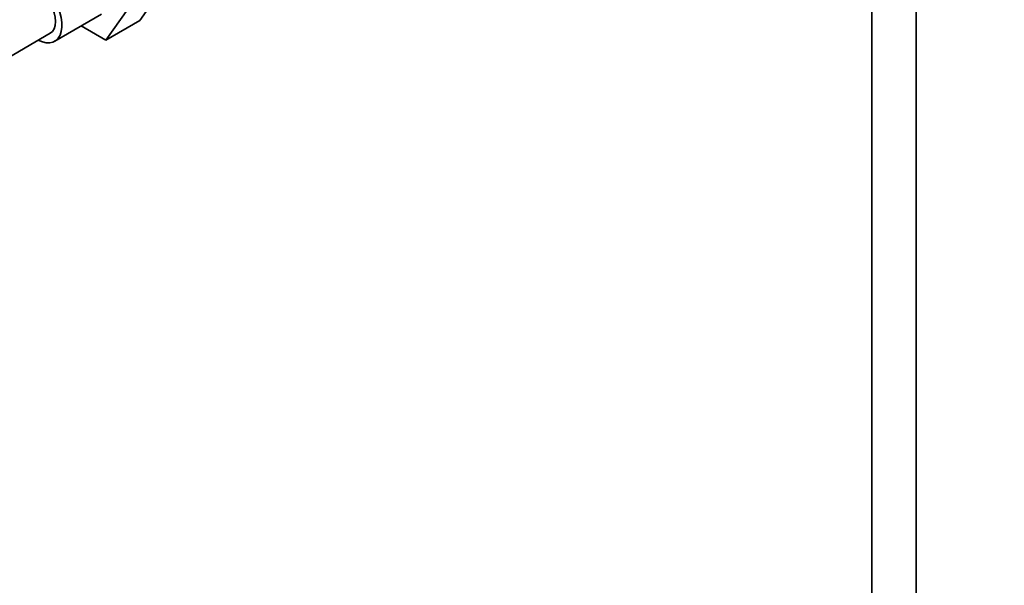
# Model space of a CAD drawing. Units: millimetres. Extents: x 0 to 2440, y 0 to 2740.
# Drawn here: x 1767 to 2034, y 434 to 587 of the extents above; entities that cross this region are included whole.
import ezdxf
from ezdxf import colors
from ezdxf.entities.mleader import LeaderData, LeaderLine
from ezdxf.math import Vec2, Vec3

# ---------------------------------------------------------------- set-up
doc = ezdxf.new("R2010")
doc.units = ezdxf.units.MM
doc.layers.add('DV6_Défaut', color=7, linetype='Continuous')
doc.layers.add('Défaut', color=7, linetype='Continuous')

# ---------------------------------------------------------------- blocks, each defined once
blk = doc.blocks.new('_DOT')
at = {"color": 0}
blk.add_line((0, 0), (-1, 0), dxfattribs=at)
at = {"color": 0, "const_width": 0.333}
blk.add_lwpolyline([(-0.1665, 0, 1), (0.1665, 0, 1)], format="xyb", close=True, dxfattribs=at)
blk = doc.blocks.new('SE5')
at = {"layer": 'DV6_Défaut', "color": 7, "linetype": 'Continuous', "lineweight": 35}
for p, q in [((1997.91, 730.87), (1997.91, 190.2)), ((2009.91, 190.2), (2009.91, 730.87)), ((1805.03, 595.37), (1799.12, 586.95)), ((1776.03, 581.32), (1788.75, 588.67)), ((1795.84, 590.06), (1789.92, 581.64)), ((1799.12, 586.95), (1789.92, 581.64)), ((1760.63, 575.32), (1774.78, 583.49)), ((1789.92, 581.64), (1783.25, 585.49))]:
    blk.add_line(p, q, dxfattribs=at)
for major_axis, start_param in [((-4.75, 8.23), 2.399184), ((-3.5, 6.06), 3.141593), ((-3.5, 6.06), 3.141593)]:
    blk.add_ellipse((1771.28, 589.55), major_axis=major_axis, ratio=0.57735, start_param=start_param, end_param=6.283185, dxfattribs=at)

msp = doc.modelspace()

# ---------------------------------------------------------------- block references
at = {"layer": 'Défaut'}
msp.add_blockref('SE5', (0, 0), dxfattribs=at)

# ---------------------------------------------------------------- leaders
at = {"layer": 'Défaut', "color": 7, "linetype": 'Continuous', "lineweight": 18}
ml = msp.add_multileader_mtext('Standard', dxfattribs=at)
ml.set_content('{\\pxsm0.9;\\fSolid Edge ISO|b1||i0||c0|p34;\\W1.;07/04/2021\\P}', color=256)
ml.set_leader_properties()
ml.set_arrow_properties(name='DOT')
ml.build(insert=Vec2(0, 0))
ml.multileader.update_dxf_attribs({"leader_type": 0, "dogleg_length": 0, "arrow_head_size": 12})
ctx = ml.context
ctx.base_point, ctx.char_height, ctx.arrow_head_size, ctx.landing_gap_size = Vec3(2352.67, 2733.27), 12, 12, 4.2
notes = []
notes.append((ctx, [(0, (0, 0, 0), (0, 0), (1, 0), 1, [])]))
ctx.mtext.insert = Vec3(2354.67, 2739.39)
for ctx, leaders in notes:
    for number, flags, end, landing, length, lines in leaders:
        leader = LeaderData()
        leader.index, (leader.has_last_leader_line, leader.has_dogleg_vector, leader.attachment_direction) = number, flags
        leader.last_leader_point, leader.dogleg_vector, leader.dogleg_length = Vec3(end), Vec3(landing), length
        for number, points, colour, breaks in lines:
            line = LeaderLine()
            line.index, line.vertices, line.color, line.breaks = number, Vec3.list(points), colors.encode_raw_color(colour), breaks
            leader.lines.append(line)
        ctx.leaders.append(leader)

doc.saveas('drawing.dxf')
